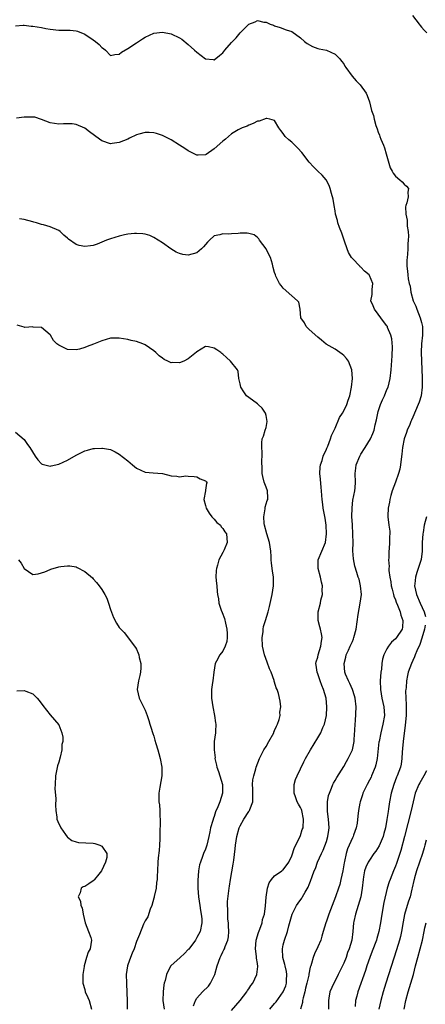
# Model space of a CAD drawing. Units: inches. Extents: x 2607000 to 2610000, y 1503000 to 1506000.
# Drawn here: x 2608472 to 2608566, y 1503790 to 1504018 of the extents above; entities that cross this region are included whole.
import ezdxf

# ---------------------------------------------------------------- set-up
doc = ezdxf.new("R2010")
doc.units = ezdxf.units.IN
doc.header["$MEASUREMENT"] = 0
doc.layers.add('LD26071503_2ft', color=110, linetype='Continuous')

msp = doc.modelspace()

# ---------------------------------------------------------------- linework, layer by layer
at = {"layer": 'LD26071503_2ft'}
for points, elevation in [([(2608471, 1504016.62), (2608472.74, 1504016.74), (2608473, 1504016.81), (2608474.58, 1504016.58), (2608475, 1504016.56), (2608477, 1504016.2), (2608478, 1504016), (2608479, 1504015.82), (2608481, 1504015.63), (2608481.65, 1504015.65), (2608483.61, 1504015.61), (2608485, 1504015.44), (2608485.36, 1504015.36), (2608487, 1504014.69), (2608489, 1504013.4), (2608489.52, 1504013), (2608490.32, 1504012.32), (2608491, 1504011.62), (2608491.37, 1504011.37), (2608491.84, 1504011), (2608493, 1504009.77), (2608494, 1504010), (2608495, 1504010.03), (2608495.5, 1504010.5), (2608497, 1504011.4), (2608499, 1504012.71), (2608499.5, 1504013), (2608500.42, 1504013.58), (2608501, 1504013.96), (2608503, 1504014.89), (2608505, 1504015.12), (2608507, 1504014.74), (2608509, 1504013.83), (2608509.5, 1504013.5), (2608511, 1504012.31), (2608512.46, 1504011), (2608513, 1504010.54), (2608515, 1504008.95), (2608516.79, 1504008.79), (2608517, 1504008.78), (2608518.21, 1504009.79), (2608519, 1504010.39), (2608519.48, 1504011), (2608521, 1504012.73), (2608522.12, 1504013.88), (2608523, 1504015.01), (2608525, 1504016.98), (2608526.48, 1504017.52), (2608527, 1504017.82), (2608528.53, 1504017.47), (2608529, 1504017.46), (2608530, 1504017), (2608530.74, 1504016.74), (2608531, 1504016.6), (2608532.25, 1504016.25), (2608533.7, 1504015.7), (2608535, 1504015.3), (2608537, 1504013.87), (2608537.92, 1504013), (2608538.51, 1504012.51), (2608539.8, 1504011.8), (2608541, 1504011.37), (2608541.29, 1504011.29), (2608543, 1504010.99), (2608545, 1504010.08), (2608546.12, 1504009), (2608546.47, 1504008.47), (2608547, 1504007.8), (2608547.27, 1504007.27), (2608547.46, 1504007), (2608548.99, 1504005), (2608549.89, 1504003.89), (2608550.8, 1504003), (2608552.23, 1504001), (2608552.46, 1504000.46), (2608552.99, 1503999), (2608553.46, 1503997), (2608553.88, 1503995.88), (2608554.04, 1503995), (2608554.44, 1503993.56), (2608554.74, 1503992.74), (2608555, 1503991.97), (2608555.28, 1503991.28), (2608555.37, 1503991), (2608555.61, 1503990.39), (2608556.19, 1503989), (2608556.41, 1503988.41), (2608556.86, 1503987), (2608557, 1503986.43), (2608557.77, 1503983.77), (2608558.22, 1503983), (2608558.48, 1503982.48), (2608559, 1503981.85), (2608560.03, 1503981), (2608560.52, 1503980.52), (2608561, 1503979.96), (2608561.52, 1503979.52), (2608562.03, 1503979), (2608561.86, 1503978.14), (2608561.94, 1503977), (2608561.63, 1503975.63), (2608561.37, 1503975), (2608561.31, 1503974.69), (2608561.38, 1503973), (2608561.67, 1503971.67), (2608561.72, 1503970.28), (2608561.89, 1503969), (2608561.97, 1503967.97), (2608561.95, 1503967), (2608561.87, 1503966.13), (2608561.85, 1503965), (2608561.75, 1503963.75), (2608561.66, 1503963), (2608561.62, 1503962.38), (2608561.61, 1503961), (2608561.8, 1503959.8), (2608561.83, 1503959), (2608561.95, 1503958.05), (2608562.18, 1503957), (2608562.37, 1503956.37), (2608562.58, 1503955), (2608563.12, 1503953), (2608563.7, 1503951.7), (2608563.92, 1503951), (2608564.74, 1503949), (2608565, 1503947.94), (2608565.25, 1503947), (2608565.21, 1503945), (2608564.98, 1503943), (2608564.93, 1503941.07), (2608564.99, 1503939), (2608565.17, 1503935.17), (2608565.17, 1503933), (2608564.93, 1503931), (2608564.47, 1503929.53), (2608564.26, 1503929), (2608563, 1503926.02), (2608562.67, 1503925.33), (2608562.57, 1503925), (2608562.3, 1503924.31), (2608561.73, 1503923), (2608561.53, 1503922.47), (2608561, 1503921), (2608560.61, 1503919), (2608560.49, 1503917.51), (2608560.29, 1503916.29), (2608560.17, 1503915), (2608559.97, 1503914.03), (2608559.72, 1503913), (2608559, 1503911.01), (2608558.22, 1503909), (2608557.89, 1503907.89), (2608557.67, 1503907), (2608557.61, 1503906.39), (2608557.28, 1503905), (2608557.2, 1503903.2), (2608557.21, 1503903), (2608557.47, 1503901), (2608557.68, 1503899.68), (2608557.66, 1503899), (2608557.59, 1503898.41), (2608557.64, 1503897), (2608557.56, 1503895.56), (2608557.48, 1503895), (2608557.45, 1503893.45), (2608557.4, 1503893), (2608557.49, 1503891.49), (2608557.45, 1503891), (2608557.45, 1503890.55), (2608557.66, 1503889), (2608557.91, 1503887.91), (2608558.02, 1503887), (2608558.2, 1503886.2), (2608558.53, 1503885), (2608558.6, 1503884.6), (2608559, 1503883.72), (2608559.18, 1503883.18), (2608559.47, 1503882.53), (2608560.07, 1503881), (2608560.21, 1503880.21), (2608560.7, 1503879), (2608560.6, 1503877.4), (2608560.5, 1503877), (2608559.22, 1503875), (2608559, 1503874.72), (2608558.08, 1503873.92), (2608557.37, 1503873), (2608557, 1503872.4), (2608556.31, 1503871), (2608555.96, 1503870.04), (2608555.83, 1503869), (2608555.72, 1503867.72), (2608555.6, 1503867), (2608555.45, 1503865), (2608555.48, 1503863), (2608555.85, 1503861), (2608556.32, 1503859), (2608556.41, 1503857), (2608556.05, 1503855), (2608555.56, 1503853), (2608555.18, 1503851), (2608555.15, 1503850.85), (2608554.77, 1503847), (2608554.45, 1503845.55), (2608554.29, 1503845), (2608553.47, 1503843), (2608553.33, 1503842.67), (2608553, 1503842.01), (2608552.43, 1503841), (2608551.44, 1503839), (2608551.35, 1503838.65), (2608550.78, 1503837), (2608550.7, 1503836.7), (2608550.4, 1503835), (2608550.3, 1503833.7), (2608550.08, 1503832.08), (2608549.91, 1503831), (2608549.3, 1503829.3), (2608549.18, 1503829), (2608549, 1503828.69), (2608548.29, 1503827), (2608547.88, 1503826.12), (2608547.57, 1503825), (2608547.18, 1503823.18), (2608547.11, 1503822.89), (2608546.78, 1503821), (2608546.36, 1503819), (2608546.1, 1503817.9), (2608545.81, 1503817), (2608545.13, 1503815), (2608543.56, 1503811), (2608543, 1503809.37), (2608542.86, 1503809), (2608542.26, 1503807), (2608541.9, 1503805.9), (2608541.66, 1503805), (2608541, 1503803.44), (2608540.22, 1503801.78), (2608539.9, 1503801), (2608539.55, 1503799.55), (2608539.36, 1503799), (2608539.25, 1503798.75), (2608538.9, 1503797.1), (2608538.89, 1503796.89), (2608538.46, 1503795), (2608538.16, 1503793.84), (2608537.99, 1503793), (2608537.62, 1503791.62), (2608537.48, 1503791), (2608537.44, 1503790.56), (2608536.97, 1503788.97)], 8242), ([(2608562.93, 1504019), (2608564.51, 1504017), (2608564.71, 1504016.71), (2608565, 1504016.31), (2608565.64, 1504015.64), (2608566.27, 1504015)], 8240), ([(2608529.89, 1503789), (2608531, 1503790.29), (2608531.32, 1503790.68), (2608533, 1503792.98), (2608533.56, 1503794.44), (2608533.72, 1503795), (2608533.75, 1503795.75), (2608533.84, 1503797), (2608533.72, 1503797.72), (2608533.43, 1503799), (2608533.38, 1503799.38), (2608532.91, 1503801), (2608532.79, 1503803), (2608533, 1503803.88), (2608533.29, 1503805), (2608533.98, 1503807), (2608534.28, 1503808.28), (2608534.6, 1503809.4), (2608535.03, 1503811), (2608536.1, 1503813), (2608536.44, 1503813.56), (2608537.28, 1503814.72), (2608537.47, 1503815), (2608538.06, 1503816.06), (2608538.78, 1503817.22), (2608539, 1503817.83), (2608539.33, 1503818.67), (2608539.68, 1503819.68), (2608540.19, 1503821), (2608540.44, 1503821.56), (2608540.96, 1503823), (2608541.82, 1503825), (2608542.22, 1503825.78), (2608543, 1503827.85), (2608543.35, 1503829), (2608543.54, 1503830.46), (2608543.59, 1503831), (2608543.45, 1503833), (2608543.25, 1503834.75), (2608543.24, 1503835), (2608543.28, 1503835.28), (2608543.25, 1503837), (2608543.5, 1503838.5), (2608543.67, 1503839), (2608544.18, 1503840.18), (2608544.49, 1503841), (2608544.66, 1503841.34), (2608545, 1503841.91), (2608545.39, 1503842.61), (2608547, 1503845.15), (2608547.68, 1503846.32), (2608548.06, 1503847), (2608549, 1503849.05), (2608549.42, 1503851), (2608549.44, 1503851.44), (2608549.61, 1503853.61), (2608549.63, 1503855), (2608549.71, 1503855.71), (2608549.86, 1503859), (2608549.63, 1503861), (2608549.51, 1503861.52), (2608549, 1503863), (2608548.42, 1503864.42), (2608548.1, 1503865), (2608547.44, 1503866.56), (2608547.28, 1503867), (2608547.07, 1503869), (2608547.49, 1503870.51), (2608547.6, 1503871), (2608548.08, 1503872.08), (2608548.52, 1503873), (2608549, 1503874.12), (2608549.28, 1503874.72), (2608549.38, 1503875), (2608549.86, 1503877), (2608550.33, 1503880.33), (2608550.83, 1503883), (2608551.08, 1503885), (2608550.92, 1503887), (2608550.54, 1503888.54), (2608550.36, 1503889), (2608550.05, 1503890.05), (2608549.58, 1503891.58), (2608549.26, 1503893.26), (2608549.13, 1503895.13), (2608549.16, 1503897), (2608549.14, 1503898.86), (2608549, 1503901.23), (2608548.91, 1503903), (2608548.92, 1503905.08), (2608549.14, 1503906.86), (2608549.6, 1503909), (2608549.68, 1503909.68), (2608549.76, 1503911), (2608549.65, 1503913), (2608549.79, 1503914.21), (2608549.87, 1503915), (2608550.72, 1503917), (2608551, 1503917.48), (2608552, 1503919), (2608553.22, 1503921), (2608553.78, 1503922.22), (2608554.03, 1503923), (2608554.26, 1503924.26), (2608554.58, 1503925.42), (2608554.88, 1503927), (2608555, 1503927.38), (2608555.55, 1503929), (2608555.97, 1503930.03), (2608556.41, 1503931), (2608557, 1503932.41), (2608557.27, 1503933), (2608557.78, 1503935), (2608558.01, 1503937), (2608558.22, 1503940.22), (2608558.28, 1503942.28), (2608558.15, 1503944.15), (2608557.93, 1503945), (2608557.17, 1503946.83), (2608557.12, 1503947), (2608557, 1503947.19), (2608556.19, 1503948.19), (2608555, 1503949.88), (2608554.16, 1503951), (2608553.79, 1503951.79), (2608553.29, 1503953), (2608553.57, 1503954.43), (2608553.59, 1503955), (2608553.57, 1503955.57), (2608553.78, 1503957), (2608553, 1503958.81), (2608552.87, 1503959), (2608551.81, 1503959.81), (2608551, 1503960.74), (2608550.83, 1503960.83), (2608550.7, 1503961), (2608549, 1503962.75), (2608548.82, 1503963), (2608548.12, 1503964.13), (2608547.78, 1503965), (2608547.21, 1503966.79), (2608546.59, 1503968.59), (2608546.04, 1503969.96), (2608545.65, 1503971), (2608545.53, 1503971.53), (2608545.13, 1503973), (2608545, 1503973.82), (2608544.77, 1503975), (2608544.52, 1503976.52), (2608544.17, 1503977.83), (2608543.89, 1503979), (2608543.62, 1503979.63), (2608542.95, 1503980.95), (2608542.04, 1503982.04), (2608541, 1503982.96), (2608540.01, 1503984.01), (2608539, 1503985.1), (2608537.3, 1503987.3), (2608536.34, 1503988.34), (2608535, 1503989.73), (2608534.27, 1503990.27), (2608533.46, 1503991), (2608533.25, 1503991.25), (2608533, 1503991.71), (2608532.4, 1503992.4), (2608531.97, 1503993), (2608531, 1503994.7), (2608529.87, 1503995), (2608529.16, 1503995.16), (2608529, 1503995.16), (2608527.44, 1503994.56), (2608527, 1503994.54), (2608526.02, 1503993.98), (2608525, 1503993.66), (2608524.61, 1503993.39), (2608523.49, 1503993), (2608523, 1503992.81), (2608522.54, 1503992.54), (2608521, 1503991.59), (2608520.28, 1503991), (2608519.6, 1503990.4), (2608519, 1503989.95), (2608517, 1503988.17), (2608515.13, 1503986.87), (2608515, 1503986.76), (2608513.31, 1503986.69), (2608513, 1503986.66), (2608512.37, 1503987), (2608511, 1503987.7), (2608510.2, 1503988.2), (2608509, 1503989.01), (2608507, 1503990.25), (2608505, 1503991.27), (2608503.67, 1503991.67), (2608503, 1503991.86), (2608501.92, 1503991.92), (2608501, 1503991.92), (2608499.52, 1503991.52), (2608499, 1503991.36), (2608497.42, 1503990.58), (2608497, 1503990.42), (2608496.03, 1503989.97), (2608495, 1503989.6), (2608493.4, 1503989.4), (2608493, 1503989.33), (2608491, 1503989.97), (2608490.4, 1503990.4), (2608489.27, 1503991.27), (2608488.09, 1503992.09), (2608487, 1503992.93), (2608485, 1503993.82), (2608484.09, 1503993.91), (2608483, 1503993.97), (2608482.07, 1503993.93), (2608481, 1503993.85), (2608480.01, 1503993.99), (2608479, 1503994.2), (2608477, 1503994.97), (2608475.45, 1503995.45), (2608473.5, 1503995.5), (2608473, 1503995.47), (2608471.21, 1503995.21)], 8244), ([(2608521, 1503788.68), (2608523, 1503791), (2608524.53, 1503793), (2608524.7, 1503793.3), (2608525, 1503793.72), (2608525.51, 1503794.49), (2608525.91, 1503795), (2608526.89, 1503797), (2608527.09, 1503798.91), (2608527, 1503799.59), (2608526.79, 1503800.79), (2608526.81, 1503801.19), (2608526.58, 1503803), (2608526.72, 1503805), (2608527.24, 1503806.76), (2608527.56, 1503807.56), (2608528.08, 1503809), (2608528.22, 1503809.78), (2608528.62, 1503811), (2608528.89, 1503812.89), (2608529.06, 1503814.94), (2608529.36, 1503817), (2608529.73, 1503818.27), (2608530.28, 1503819), (2608531, 1503819.83), (2608532.69, 1503821), (2608532.83, 1503821.17), (2608533, 1503821.27), (2608534.26, 1503823), (2608535, 1503824.49), (2608535.6, 1503826.4), (2608536.91, 1503829), (2608537, 1503829.22), (2608537.41, 1503830.59), (2608537.58, 1503831), (2608537.72, 1503833), (2608537.27, 1503835), (2608537.19, 1503835.19), (2608537, 1503835.68), (2608536.49, 1503836.49), (2608536.24, 1503837), (2608535.84, 1503838.16), (2608535.51, 1503839), (2608535.51, 1503841), (2608535.86, 1503842.14), (2608536.19, 1503843), (2608537.74, 1503846.26), (2608538.14, 1503847), (2608539.29, 1503849), (2608541, 1503851.79), (2608541.7, 1503853), (2608542.17, 1503854.17), (2608542.58, 1503855), (2608543.01, 1503857), (2608543.11, 1503858.89), (2608543.11, 1503859), (2608542.9, 1503861), (2608542.31, 1503863), (2608541.92, 1503863.92), (2608541.52, 1503865), (2608541, 1503866.62), (2608540.83, 1503867), (2608540.63, 1503868.63), (2608540.55, 1503869), (2608540.63, 1503869.37), (2608541, 1503870.49), (2608541.1, 1503871), (2608541.71, 1503873), (2608541.82, 1503874.18), (2608542, 1503875), (2608541.89, 1503875.89), (2608541.61, 1503877), (2608541.5, 1503877.5), (2608541.06, 1503879), (2608541.06, 1503881), (2608541.59, 1503883), (2608541.71, 1503883.71), (2608542.07, 1503885), (2608542, 1503886), (2608542.08, 1503887), (2608541.87, 1503887.87), (2608541.65, 1503889), (2608541.08, 1503891), (2608541.05, 1503893), (2608542.75, 1503897), (2608543.01, 1503899), (2608542.91, 1503901), (2608542.69, 1503902.69), (2608542.26, 1503905), (2608542.16, 1503905.84), (2608541.98, 1503907), (2608541.9, 1503907.9), (2608541.88, 1503909), (2608541.78, 1503909.78), (2608541.65, 1503911.65), (2608541.5, 1503913), (2608541.55, 1503914.45), (2608541.63, 1503915), (2608542.01, 1503916.01), (2608542.27, 1503917), (2608543, 1503918.61), (2608543.11, 1503918.89), (2608543.3, 1503919.3), (2608543.94, 1503921), (2608544.18, 1503921.82), (2608544.79, 1503923), (2608545, 1503923.46), (2608546.05, 1503925.95), (2608546.71, 1503927), (2608547, 1503927.49), (2608547.71, 1503929), (2608548.04, 1503929.96), (2608548.43, 1503931), (2608548.81, 1503933), (2608549.01, 1503935.01), (2608548.91, 1503937), (2608548.11, 1503939), (2608547.64, 1503939.64), (2608547, 1503940.28), (2608546.62, 1503940.62), (2608546.13, 1503941), (2608545, 1503941.8), (2608542.97, 1503942.97), (2608541.84, 1503943.84), (2608541, 1503944.53), (2608539, 1503946.33), (2608538.29, 1503947), (2608537.88, 1503947.88), (2608537.1, 1503949), (2608536.93, 1503951), (2608536.62, 1503952.62), (2608536.31, 1503953), (2608535, 1503954.1), (2608533, 1503955.89), (2608532.54, 1503956.54), (2608532.16, 1503957), (2608531.29, 1503958.71), (2608531.16, 1503959), (2608531, 1503959.5), (2608530.69, 1503960.69), (2608530.52, 1503961.48), (2608530.03, 1503963), (2608529.67, 1503963.67), (2608529.01, 1503965), (2608527.49, 1503967), (2608527.35, 1503967.35), (2608527, 1503967.61), (2608526.23, 1503968.23), (2608525, 1503968.56), (2608524.6, 1503968.6), (2608523, 1503968.62), (2608522.55, 1503968.55), (2608521, 1503968.5), (2608520.42, 1503968.42), (2608519, 1503968.51), (2608518.27, 1503968.27), (2608517, 1503968.02), (2608515.92, 1503967), (2608515.43, 1503966.57), (2608515, 1503966.02), (2608514.52, 1503965.48), (2608514.06, 1503965), (2608513, 1503964.11), (2608511, 1503963.53), (2608509.7, 1503963.7), (2608509, 1503963.89), (2608508.22, 1503964.22), (2608506.97, 1503964.97), (2608505, 1503966.4), (2608503, 1503967.66), (2608502.06, 1503968.06), (2608501, 1503968.41), (2608500.5, 1503968.5), (2608499, 1503968.57), (2608498.55, 1503968.55), (2608497, 1503968.36), (2608496.21, 1503968.21), (2608495, 1503967.93), (2608493, 1503967.35), (2608492.06, 1503967), (2608489.88, 1503966.12), (2608489, 1503965.78), (2608488.32, 1503965.68), (2608487, 1503965.51), (2608485.76, 1503965.76), (2608485, 1503965.99), (2608483.23, 1503967.23), (2608483, 1503967.46), (2608482.19, 1503968.19), (2608481.35, 1503969), (2608481, 1503969.25), (2608479, 1503970.1), (2608477.44, 1503970.56), (2608477, 1503970.64), (2608475.88, 1503971), (2608475.19, 1503971.19), (2608475, 1503971.28), (2608473, 1503971.79), (2608471.91, 1503971.91)], 8246), ([(2608512.2, 1503789.8), (2608512.65, 1503791), (2608513, 1503791.58), (2608514.29, 1503793), (2608515.65, 1503794.35), (2608516.17, 1503795), (2608517, 1503796.69), (2608517.12, 1503797), (2608517.68, 1503799), (2608518.41, 1503801), (2608518.61, 1503801.39), (2608519, 1503802.24), (2608519.26, 1503802.74), (2608519.36, 1503803), (2608519.53, 1503803.52), (2608520.13, 1503805), (2608520.29, 1503805.71), (2608520.37, 1503807), (2608520.29, 1503808.29), (2608520.28, 1503809), (2608520.18, 1503809.82), (2608520.12, 1503811), (2608520.16, 1503812.16), (2608520.07, 1503813), (2608520.08, 1503813.92), (2608520.45, 1503817), (2608520.53, 1503817.47), (2608520.75, 1503819), (2608521.42, 1503822.58), (2608521.48, 1503823), (2608521.52, 1503823.52), (2608521.86, 1503826.14), (2608521.92, 1503827), (2608522.24, 1503829), (2608522.81, 1503831), (2608523, 1503831.44), (2608523.85, 1503833), (2608525, 1503834.74), (2608525.12, 1503834.88), (2608525.18, 1503835), (2608525.25, 1503835.25), (2608525.91, 1503837), (2608525.94, 1503839), (2608525.98, 1503839.98), (2608525.88, 1503841), (2608525.93, 1503842.07), (2608526.16, 1503843), (2608526.65, 1503844.65), (2608526.73, 1503845), (2608527.47, 1503847), (2608528.51, 1503849), (2608529, 1503849.78), (2608529.69, 1503851), (2608530.79, 1503853), (2608530.84, 1503853.16), (2608531, 1503853.48), (2608531.45, 1503854.55), (2608531.68, 1503855), (2608532.07, 1503856.07), (2608532.29, 1503857), (2608532.24, 1503857.76), (2608532.46, 1503859), (2608532.31, 1503860.31), (2608531.89, 1503862.11), (2608531.59, 1503863), (2608531.37, 1503863.37), (2608531, 1503864.69), (2608530.92, 1503864.92), (2608530.88, 1503865.12), (2608530.16, 1503867), (2608529.82, 1503867.82), (2608529.3, 1503869.3), (2608528.67, 1503871), (2608528.18, 1503873), (2608528.1, 1503875), (2608528.31, 1503876.31), (2608528.36, 1503877), (2608528.43, 1503877.57), (2608528.89, 1503879), (2608529.47, 1503881), (2608529.79, 1503882.2), (2608530.44, 1503885), (2608530.77, 1503887), (2608530.73, 1503889), (2608530.48, 1503890.48), (2608530.26, 1503892.26), (2608530.22, 1503893), (2608530.2, 1503893.8), (2608530.13, 1503895), (2608529.8, 1503897), (2608529.17, 1503899), (2608528.65, 1503901), (2608528.57, 1503901.43), (2608528.46, 1503903), (2608528.79, 1503904.79), (2608528.8, 1503905), (2608528.82, 1503905.18), (2608529.26, 1503906.74), (2608529.39, 1503907), (2608529.4, 1503907.4), (2608529.32, 1503909), (2608529, 1503909.8), (2608528.58, 1503911), (2608528.27, 1503912.27), (2608528.11, 1503913), (2608528.13, 1503913.87), (2608528.06, 1503916.06), (2608528.11, 1503917), (2608528.1, 1503917.9), (2608528.02, 1503919), (2608528.07, 1503920.07), (2608528.14, 1503921), (2608528.39, 1503921.61), (2608528.83, 1503923), (2608529, 1503923.65), (2608529.26, 1503925), (2608529, 1503926.42), (2608528.85, 1503927), (2608528.12, 1503928.12), (2608527.15, 1503929), (2608527, 1503929.15), (2608525, 1503930.58), (2608524.46, 1503931), (2608523.9, 1503931.9), (2608523.15, 1503933), (2608523, 1503933.75), (2608522.71, 1503935), (2608522.58, 1503936.58), (2608522.36, 1503937), (2608520.81, 1503939), (2608519.84, 1503939.84), (2608519, 1503940.64), (2608518.78, 1503940.78), (2608518.57, 1503941), (2608517.59, 1503941.59), (2608517, 1503942.02), (2608515.69, 1503942.31), (2608515, 1503942.39), (2608513, 1503941.19), (2608512.9, 1503941.1), (2608511, 1503939.52), (2608509.93, 1503939), (2608509, 1503938.65), (2608507.33, 1503938.67), (2608507, 1503938.62), (2608506.23, 1503939), (2608505.42, 1503939.42), (2608505, 1503939.69), (2608504.26, 1503940.26), (2608503.45, 1503941), (2608503, 1503941.38), (2608501, 1503942.8), (2608500.5, 1503943), (2608499, 1503943.52), (2608497.79, 1503943.79), (2608497, 1503943.99), (2608495, 1503944.36), (2608493, 1503944.32), (2608491, 1503943.72), (2608489.08, 1503942.92), (2608487.61, 1503942.39), (2608487, 1503942.14), (2608485.8, 1503941.8), (2608485, 1503941.6), (2608483, 1503941.71), (2608481, 1503942.67), (2608480.57, 1503943), (2608479.78, 1503943.78), (2608479.05, 1503945), (2608479, 1503945.06), (2608477, 1503946.78), (2608475.1, 1503946.9), (2608475, 1503946.93), (2608473.17, 1503946.83), (2608473, 1503946.86), (2608471.35, 1503947.35)], 8248), ([(2608471, 1503922.57), (2608473, 1503920.85), (2608473.73, 1503919.73), (2608474.27, 1503919), (2608475.57, 1503917), (2608476.18, 1503916.18), (2608477, 1503915.25), (2608477.16, 1503915.16), (2608479, 1503914.68), (2608479.23, 1503914.77), (2608481, 1503915.19), (2608483, 1503916.12), (2608485, 1503917.27), (2608485.48, 1503917.48), (2608487, 1503918.21), (2608487.64, 1503918.36), (2608489, 1503918.77), (2608489.24, 1503918.76), (2608491, 1503918.9), (2608491.14, 1503918.86), (2608493, 1503918.53), (2608494.05, 1503918.05), (2608495, 1503917.51), (2608497, 1503915.95), (2608498.09, 1503915), (2608499, 1503914.27), (2608501, 1503913.29), (2608502.84, 1503913.16), (2608505, 1503912.96), (2608507, 1503912.46), (2608508.35, 1503912.35), (2608509, 1503912.25), (2608510.44, 1503912.45), (2608511, 1503912.39), (2608512.33, 1503912.33), (2608513, 1503912.19), (2608513.76, 1503911.76), (2608515, 1503911.3), (2608515.14, 1503911.14), (2608515.35, 1503911), (2608515.23, 1503910.77), (2608515, 1503909.13), (2608514.96, 1503909.04), (2608514.98, 1503908.98), (2608514.57, 1503907), (2608515, 1503905.59), (2608515.13, 1503905), (2608515.83, 1503903.83), (2608516.44, 1503903), (2608517, 1503902.41), (2608517.64, 1503901.64), (2608518.43, 1503901), (2608518.63, 1503900.63), (2608519, 1503900.3), (2608519.49, 1503899.49), (2608519.86, 1503899), (2608519.97, 1503897), (2608519.3, 1503895.3), (2608519.16, 1503895), (2608519, 1503894.68), (2608518.07, 1503893), (2608517.78, 1503891.78), (2608517.5, 1503891), (2608517.46, 1503890.54), (2608517.41, 1503889), (2608517.52, 1503887.52), (2608517.58, 1503887), (2608517.68, 1503885.68), (2608517.74, 1503885), (2608518, 1503884), (2608518.1, 1503883), (2608518.61, 1503881.39), (2608518.84, 1503880.84), (2608519.42, 1503879.42), (2608519.61, 1503878.39), (2608519.96, 1503877), (2608519.98, 1503875.98), (2608520.03, 1503875), (2608519.9, 1503874.1), (2608519.53, 1503873), (2608519, 1503871.89), (2608518.27, 1503871), (2608517.52, 1503869.52), (2608517.24, 1503869), (2608516.91, 1503867), (2608516.69, 1503865), (2608516.62, 1503864.62), (2608516.4, 1503863), (2608516.39, 1503861.61), (2608516.37, 1503861), (2608516.68, 1503859), (2608517.1, 1503857), (2608517.29, 1503855.29), (2608517.38, 1503855), (2608517.29, 1503853.29), (2608517.3, 1503853), (2608517.02, 1503850.98), (2608517, 1503849), (2608517.19, 1503847.19), (2608517.18, 1503847), (2608517.52, 1503845.52), (2608517.6, 1503845), (2608518.01, 1503844.01), (2608518.93, 1503841), (2608518.96, 1503839), (2608518.31, 1503837), (2608517.84, 1503835.84), (2608517.33, 1503834.67), (2608517, 1503833.64), (2608516.81, 1503833.19), (2608516.69, 1503832.69), (2608516.18, 1503831), (2608515.96, 1503830.04), (2608515.76, 1503829), (2608515.3, 1503827), (2608515.24, 1503826.76), (2608515, 1503826.07), (2608514.55, 1503825), (2608514.31, 1503824.31), (2608513.8, 1503823), (2608513.62, 1503822.38), (2608513.39, 1503821), (2608513.22, 1503818.78), (2608513.23, 1503817), (2608513.37, 1503815), (2608513.64, 1503813), (2608513.82, 1503811.82), (2608514, 1503811), (2608514.11, 1503809.89), (2608514.16, 1503809), (2608513.73, 1503807), (2608513, 1503805.57), (2608512.66, 1503805), (2608511.1, 1503802.9), (2608511, 1503802.79), (2608510.1, 1503801.9), (2608509.11, 1503801), (2608506.99, 1503799), (2608506.24, 1503797.76), (2608505.95, 1503797), (2608505.63, 1503795.63), (2608505.42, 1503795), (2608505.35, 1503794.65), (2608505.16, 1503793), (2608505.12, 1503791), (2608505.45, 1503789)], 8250), ([(2608566.16, 1503903), (2608565.9, 1503901.9), (2608565.63, 1503901), (2608565.37, 1503899.37), (2608565.29, 1503899), (2608565.15, 1503897), (2608565.13, 1503895), (2608564.93, 1503893.07), (2608564.27, 1503891), (2608563.94, 1503890.06), (2608563.63, 1503889), (2608563.49, 1503887.49), (2608563.43, 1503887), (2608563.83, 1503885), (2608564.71, 1503883), (2608565.66, 1503881), (2608565.91, 1503879.91)], 8240), ([(2608471.7, 1503893), (2608472.27, 1503892.27), (2608473, 1503891.02), (2608475, 1503889.61), (2608476.2, 1503889.8), (2608477, 1503889.97), (2608477.76, 1503890.24), (2608479, 1503890.81), (2608479.16, 1503890.84), (2608481, 1503891.41), (2608481.5, 1503891.5), (2608483, 1503891.66), (2608483.6, 1503891.6), (2608485, 1503891.36), (2608485.25, 1503891.25), (2608487, 1503890.31), (2608488.81, 1503888.81), (2608489, 1503888.62), (2608489.75, 1503887.75), (2608490.34, 1503887), (2608491, 1503886.11), (2608491.67, 1503885), (2608492.11, 1503884.11), (2608492.53, 1503883), (2608493, 1503881.55), (2608493.67, 1503879.67), (2608494.36, 1503878.36), (2608495, 1503877.32), (2608496.16, 1503876.16), (2608498.75, 1503872.75), (2608499, 1503872.3), (2608499.41, 1503871.41), (2608499.51, 1503871), (2608499.62, 1503870.38), (2608499.98, 1503869), (2608499.99, 1503867.99), (2608499.96, 1503867), (2608499.76, 1503866.24), (2608499.5, 1503865), (2608499.18, 1503863), (2608499.61, 1503861), (2608500.09, 1503860.09), (2608501, 1503858.21), (2608501.47, 1503857), (2608501.83, 1503855.83), (2608502.11, 1503855), (2608502.3, 1503854.3), (2608502.79, 1503852.79), (2608503, 1503852.21), (2608503.26, 1503851.26), (2608503.5, 1503850.5), (2608503.94, 1503849), (2608504.15, 1503848.15), (2608504.52, 1503847), (2608504.89, 1503845), (2608504.84, 1503843), (2608504.39, 1503840.39), (2608504.19, 1503839), (2608504.2, 1503837), (2608504.33, 1503836.33), (2608504.4, 1503835), (2608504.39, 1503833.61), (2608504.48, 1503833), (2608504.51, 1503832.51), (2608504.39, 1503829.61), (2608504.41, 1503829), (2608504.4, 1503828.4), (2608504.34, 1503827), (2608504.23, 1503825.77), (2608504.01, 1503824.01), (2608503.92, 1503823), (2608503.83, 1503821), (2608503.8, 1503819.8), (2608503.76, 1503819), (2608503.67, 1503818.33), (2608503.53, 1503817), (2608503.12, 1503815.12), (2608503.09, 1503814.91), (2608503, 1503814.66), (2608502.57, 1503813), (2608502.17, 1503812.17), (2608501.6, 1503810.4), (2608501, 1503809.46), (2608500.88, 1503809.12), (2608500.66, 1503808.66), (2608499.72, 1503806.28), (2608499, 1503804.64), (2608498.44, 1503803), (2608498, 1503802), (2608497.62, 1503801), (2608497, 1503799.25), (2608496.92, 1503799), (2608496.63, 1503797), (2608496.66, 1503795), (2608496.8, 1503792.8), (2608496.86, 1503791), (2608496.88, 1503789)], 8252), ([(2608565.9, 1503877.9), (2608565.74, 1503877), (2608565.12, 1503874.88), (2608564.6, 1503873.4), (2608563.92, 1503871.92), (2608563.56, 1503871), (2608563.41, 1503870.59), (2608563, 1503869.69), (2608562.66, 1503869), (2608561.95, 1503867), (2608561.75, 1503866.25), (2608561.55, 1503865), (2608561.43, 1503863.43), (2608561.36, 1503863), (2608561.34, 1503862.66), (2608561.35, 1503861), (2608561.43, 1503859.43), (2608561.45, 1503857), (2608561.25, 1503854.75), (2608560.79, 1503851), (2608560.64, 1503849.36), (2608560.51, 1503848.51), (2608560.43, 1503847), (2608560.29, 1503845.71), (2608560.14, 1503845), (2608559.4, 1503843), (2608559.26, 1503842.74), (2608558.57, 1503841), (2608557.98, 1503839), (2608557.62, 1503837), (2608557.4, 1503835.4), (2608557.27, 1503834.73), (2608557, 1503832.89), (2608556.64, 1503831), (2608556.3, 1503829.7), (2608556.1, 1503829), (2608555.18, 1503826.82), (2608554.42, 1503825.58), (2608554, 1503825), (2608553, 1503823.53), (2608552.67, 1503823), (2608552.14, 1503821.86), (2608551.84, 1503821), (2608551.61, 1503819.61), (2608551.49, 1503819), (2608551.31, 1503817), (2608550.96, 1503815), (2608550.35, 1503813), (2608550.01, 1503812.01), (2608549.7, 1503811), (2608549.33, 1503809.33), (2608549.27, 1503809), (2608549.13, 1503807), (2608548.88, 1503805), (2608548.28, 1503803), (2608547.91, 1503802.09), (2608547.54, 1503801), (2608547, 1503799.63), (2608546.72, 1503799), (2608545.75, 1503797), (2608545, 1503795.58), (2608544.68, 1503795), (2608543.81, 1503793), (2608543.53, 1503791.53), (2608543.45, 1503791), (2608543.49, 1503789)], 8240), ([(2608471.31, 1503862.69), (2608473, 1503862.8), (2608473.4, 1503862.6), (2608475, 1503861.96), (2608476.02, 1503861), (2608476.48, 1503860.48), (2608477.33, 1503859.33), (2608479, 1503857.14), (2608480.01, 1503856.01), (2608481, 1503854.82), (2608481.7, 1503853), (2608481.97, 1503851.97), (2608481.92, 1503851), (2608481.73, 1503850.27), (2608481.72, 1503849), (2608481.35, 1503847.35), (2608481, 1503846.19), (2608480.68, 1503845.32), (2608480.58, 1503844.58), (2608480.26, 1503843), (2608480.15, 1503841), (2608480.12, 1503840.12), (2608480.34, 1503837.66), (2608480.21, 1503836.21), (2608480.31, 1503835), (2608480.56, 1503833.44), (2608480.58, 1503833), (2608481, 1503831.92), (2608481.34, 1503831.34), (2608481.5, 1503831), (2608482.56, 1503829.44), (2608482.92, 1503828.92), (2608483, 1503828.84), (2608484.03, 1503828.03), (2608485, 1503827.72), (2608485.58, 1503827.58), (2608489, 1503827.42), (2608489.35, 1503827.35), (2608490.5, 1503827), (2608491, 1503826.77), (2608492.13, 1503825), (2608492.12, 1503824.12), (2608491.83, 1503823), (2608490.89, 1503821), (2608490.28, 1503820.28), (2608489.27, 1503819), (2608489.17, 1503818.83), (2608487.99, 1503818.01), (2608487, 1503817.39), (2608486.65, 1503817.35), (2608486.15, 1503817), (2608485.94, 1503815.94), (2608485.49, 1503815), (2608486.01, 1503814.01), (2608486.13, 1503813), (2608486.44, 1503812.44), (2608486.65, 1503811), (2608487.12, 1503809), (2608487.9, 1503807), (2608488.43, 1503805.57), (2608488.61, 1503805), (2608488.31, 1503803), (2608487.8, 1503802.2), (2608487.42, 1503801), (2608486.89, 1503799), (2608486.85, 1503798.85), (2608486.57, 1503797), (2608486.55, 1503796.55), (2608486.56, 1503795), (2608487, 1503793.53), (2608487.14, 1503793), (2608487.73, 1503791.73), (2608488.05, 1503791), (2608488.55, 1503789)], 8254), ([(2608566.16, 1503844.16), (2608565.59, 1503843), (2608564.62, 1503841.38), (2608564.41, 1503841), (2608563.58, 1503839), (2608563.08, 1503837), (2608562.62, 1503835), (2608561.07, 1503829), (2608560.25, 1503825.75), (2608560.02, 1503825), (2608559.26, 1503822.74), (2608559, 1503822.07), (2608558.54, 1503821), (2608557.72, 1503819), (2608557.53, 1503818.47), (2608557.09, 1503817), (2608556.32, 1503813.68), (2608555.79, 1503811), (2608555.49, 1503809), (2608555.16, 1503807), (2608554.67, 1503805.33), (2608554.59, 1503805), (2608553.6, 1503802.4), (2608553.03, 1503801), (2608552.35, 1503799), (2608552.02, 1503797.98), (2608550.23, 1503793), (2608550, 1503792), (2608549.74, 1503791), (2608549.64, 1503789.64)], 8238), ([(2608566.11, 1503828.11), (2608565.8, 1503827), (2608565.62, 1503826.38), (2608565.25, 1503825), (2608564.58, 1503823), (2608563.88, 1503821), (2608563.41, 1503819.41), (2608563.29, 1503819), (2608563.25, 1503818.75), (2608562.89, 1503817.11), (2608562.79, 1503816.79), (2608562.36, 1503815), (2608562.02, 1503813.98), (2608561.67, 1503813), (2608561.05, 1503810.95), (2608560.75, 1503809.25), (2608560.39, 1503807), (2608560.14, 1503805.86), (2608559.93, 1503805), (2608559.25, 1503802.75), (2608556.73, 1503795), (2608556.12, 1503793), (2608555.59, 1503791), (2608555.13, 1503789)], 8236), ([(2608560.97, 1503789), (2608561.38, 1503791), (2608561.89, 1503793), (2608563.13, 1503797), (2608563.63, 1503799), (2608564.15, 1503801), (2608564.73, 1503803), (2608565.21, 1503805), (2608565.61, 1503807), (2608565.82, 1503807.82), (2608566.1, 1503809)], 8234)]:
    msp.add_lwpolyline(points, dxfattribs=dict(at, elevation=elevation))

doc.saveas('drawing.dxf')
